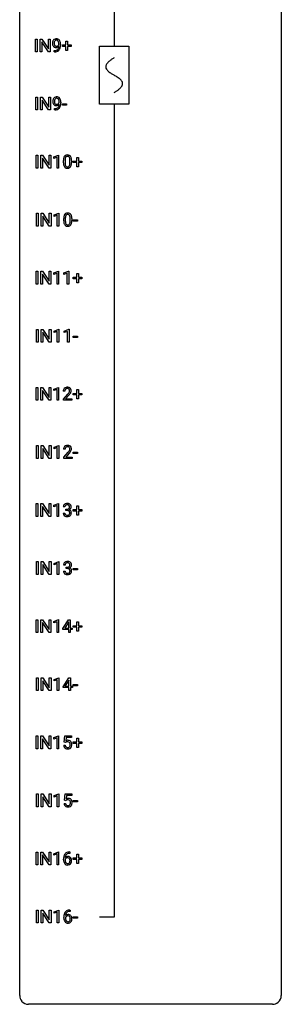
# Model space of a CAD drawing. Extents: x 3 to 27, y -3 to 172.
# Drawn here: x 3 to 27, y -3 to 87 of the extents above; entities that cross this region are included whole.
import ezdxf

# ---------------------------------------------------------------- set-up
doc = ezdxf.new("R2010")
doc.units = 0
for name, color, linetype in [('DEFAULT_255_1_234', 255, 'CONTINUOUS'), ('DEFAULT_255_2_778', 255, 'CONTINUOUS'), ('DEFAULT_255_2_778_1', 255, 'CONTINUOUS')]:
    doc.layers.add(name, color=color, linetype=linetype)

msp = doc.modelspace()

# ---------------------------------------------------------------- linework, layer by layer
at = {"layer": 'DEFAULT_255_1_234'}
for p, q in [((4.205, 84.015), (4.205, 85.185)), ((4.205, 85.185), (4.359, 85.185)), ((4.359, 85.185), (4.359, 84.015)), ((4.641, 84.015), (4.641, 85.185)), ((4.641, 85.185), (4.796, 85.185)), ((4.796, 85.185), (5.386, 84.28)), ((5.385, 84.015), (4.796, 84.917)), ((4.796, 84.917), (4.796, 84.015)), ((5.386, 84.28), (5.386, 85.185)), ((5.386, 85.185), (5.54, 85.185)), ((5.54, 85.185), (5.54, 84.015)), ((6.345, 84.688), (6.345, 84.748)), ((6.494, 84.717), (6.494, 84.674)), ((6.664, 84.502), (6.664, 84.643)), ((6.664, 84.643), (6.99, 84.643)), ((6.99, 84.502), (6.664, 84.502)), ((6.99, 84.643), (6.99, 84.984)), ((6.99, 84.984), (7.14, 84.984)), ((6.99, 84.133), (6.99, 84.502)), ((7.14, 84.984), (7.14, 84.643)), ((7.14, 84.643), (7.466, 84.643)), ((7.466, 84.502), (7.14, 84.502)), ((7.14, 84.502), (7.14, 84.133)), ((7.466, 84.643), (7.466, 84.502)), ((4.359, 84.015), (4.205, 84.015)), ((4.796, 84.015), (4.641, 84.015)), ((5.54, 84.015), (5.385, 84.015)), ((5.923, 84.015), (5.923, 84.14)), ((5.923, 84.14), (5.954, 84.14)), ((5.952, 84.015), (5.923, 84.015)), ((7.14, 84.133), (6.99, 84.133)), ((4.233, 78.724), (4.233, 79.893)), ((4.233, 79.893), (4.387, 79.893)), ((4.387, 79.893), (4.387, 78.724)), ((4.669, 78.724), (4.669, 79.893)), ((4.669, 79.893), (4.824, 79.893)), ((4.824, 79.893), (5.415, 78.988)), ((5.415, 78.988), (5.415, 79.893)), ((5.415, 79.893), (5.568, 79.893)), ((5.568, 79.893), (5.568, 78.724)), ((5.413, 78.724), (4.824, 79.625)), ((4.824, 79.625), (4.824, 78.724)), ((6.374, 79.397), (6.374, 79.456)), ((6.522, 79.426), (6.522, 79.382)), ((6.66, 79.16), (6.66, 79.281)), ((6.66, 79.281), (7.052, 79.281)), ((7.052, 79.16), (6.66, 79.16)), ((7.052, 79.281), (7.052, 79.16)), ((4.387, 78.724), (4.233, 78.724)), ((4.824, 78.724), (4.669, 78.724)), ((5.568, 78.724), (5.413, 78.724)), ((5.951, 78.723), (5.951, 78.848)), ((5.951, 78.848), (5.982, 78.848)), ((5.98, 78.723), (5.951, 78.723)), ((4.265, 73.432), (4.265, 74.601)), ((4.265, 74.601), (4.419, 74.601)), ((4.419, 74.601), (4.419, 73.432)), ((4.701, 73.432), (4.701, 74.601)), ((4.701, 74.601), (4.856, 74.601)), ((4.856, 74.601), (5.446, 73.696)), ((5.446, 73.696), (5.446, 74.601)), ((5.446, 74.601), (5.6, 74.601)), ((5.6, 74.601), (5.6, 73.432)), ((5.874, 74.447), (6.3, 74.607)), ((6.3, 74.607), (6.323, 74.607)), ((6.323, 74.607), (6.323, 73.432)), ((5.445, 73.432), (4.856, 74.333)), ((4.856, 74.333), (4.856, 73.432)), ((5.874, 74.312), (5.874, 74.447)), ((6.174, 74.422), (5.874, 74.312)), ((6.174, 73.432), (6.174, 74.422)), ((6.754, 73.911), (6.754, 74.109)), ((6.902, 74.145), (6.902, 73.907)), ((7.343, 73.891), (7.343, 74.134)), ((7.492, 74.124), (7.492, 73.931)), ((7.648, 73.919), (7.648, 74.059)), ((7.648, 74.059), (7.974, 74.059)), ((7.974, 73.919), (7.648, 73.919)), ((7.974, 74.059), (7.974, 74.401)), ((7.974, 74.401), (8.123, 74.401)), ((7.974, 73.549), (7.974, 73.919)), ((8.123, 74.401), (8.123, 74.059)), ((8.123, 74.059), (8.449, 74.059)), ((8.449, 73.919), (8.123, 73.919)), ((8.123, 73.919), (8.123, 73.549)), ((8.449, 74.059), (8.449, 73.919)), ((4.419, 73.432), (4.265, 73.432)), ((4.856, 73.432), (4.701, 73.432)), ((5.6, 73.432), (5.445, 73.432)), ((6.323, 73.432), (6.174, 73.432)), ((8.123, 73.549), (7.974, 73.549)), ((4.293, 68.14), (4.293, 69.31)), ((4.293, 69.31), (4.447, 69.31)), ((4.447, 69.31), (4.447, 68.14)), ((4.729, 68.14), (4.729, 69.31)), ((4.729, 69.31), (4.884, 69.31)), ((4.884, 69.31), (5.474, 68.405)), ((5.474, 68.405), (5.474, 69.31)), ((5.474, 69.31), (5.628, 69.31)), ((5.628, 69.31), (5.628, 68.14)), ((5.902, 69.156), (6.328, 69.315)), ((5.902, 69.021), (5.902, 69.156)), ((6.202, 69.131), (5.902, 69.021)), ((6.202, 68.14), (6.202, 69.131)), ((6.328, 69.315), (6.351, 69.315)), ((6.351, 69.315), (6.351, 68.14)), ((5.473, 68.14), (4.884, 69.042)), ((4.884, 69.042), (4.884, 68.14)), ((6.782, 68.619), (6.782, 68.817)), ((6.931, 68.854), (6.931, 68.616)), ((7.371, 68.599), (7.371, 68.842)), ((7.52, 68.832), (7.52, 68.639)), ((7.643, 68.577), (7.643, 68.698)), ((7.643, 68.698), (8.035, 68.698)), ((8.035, 68.577), (7.643, 68.577)), ((8.035, 68.698), (8.035, 68.577)), ((4.447, 68.14), (4.293, 68.14)), ((4.884, 68.14), (4.729, 68.14)), ((5.628, 68.14), (5.473, 68.14)), ((6.351, 68.14), (6.202, 68.14)), ((4.265, 62.849), (4.265, 64.018)), ((4.265, 64.018), (4.419, 64.018)), ((4.419, 64.018), (4.419, 62.849)), ((4.701, 62.849), (4.701, 64.018)), ((4.701, 64.018), (4.856, 64.018)), ((4.856, 64.018), (5.446, 63.113)), ((5.445, 62.849), (4.856, 63.75)), ((4.856, 63.75), (4.856, 62.849)), ((5.446, 63.113), (5.446, 64.018)), ((5.446, 64.018), (5.6, 64.018)), ((5.6, 64.018), (5.6, 62.849)), ((5.874, 63.864), (6.3, 64.024)), ((5.874, 63.729), (5.874, 63.864)), ((6.174, 63.839), (5.874, 63.729)), ((6.174, 62.849), (6.174, 63.839)), ((6.3, 64.024), (6.323, 64.024)), ((6.323, 64.024), (6.323, 62.849)), ((6.798, 63.864), (7.224, 64.024)), ((6.798, 63.729), (6.798, 63.864)), ((7.098, 63.839), (6.798, 63.729)), ((7.098, 62.849), (7.098, 63.839)), ((7.224, 64.024), (7.247, 64.024)), ((7.247, 64.024), (7.247, 62.849)), ((7.974, 63.476), (7.974, 63.817)), ((7.974, 63.817), (8.123, 63.817)), ((8.123, 63.817), (8.123, 63.476)), ((4.419, 62.849), (4.265, 62.849)), ((4.856, 62.849), (4.701, 62.849)), ((5.6, 62.849), (5.445, 62.849)), ((6.323, 62.849), (6.174, 62.849)), ((7.247, 62.849), (7.098, 62.849)), ((7.648, 63.335), (7.648, 63.476)), ((7.648, 63.476), (7.974, 63.476)), ((7.974, 63.335), (7.648, 63.335)), ((7.974, 62.966), (7.974, 63.335)), ((8.123, 62.966), (7.974, 62.966)), ((8.123, 63.476), (8.449, 63.476)), ((8.449, 63.335), (8.123, 63.335)), ((8.123, 63.335), (8.123, 62.966)), ((8.449, 63.476), (8.449, 63.335)), ((4.293, 57.557), (4.293, 58.726)), ((4.293, 58.726), (4.447, 58.726)), ((4.447, 58.726), (4.447, 57.557)), ((4.729, 57.557), (4.729, 58.726)), ((4.729, 58.726), (4.884, 58.726)), ((4.884, 58.726), (5.474, 57.821)), ((5.473, 57.557), (4.884, 58.458)), ((4.884, 58.458), (4.884, 57.557)), ((5.474, 57.821), (5.474, 58.726)), ((5.474, 58.726), (5.628, 58.726)), ((5.628, 58.726), (5.628, 57.557)), ((5.902, 58.572), (6.328, 58.732)), ((5.902, 58.437), (5.902, 58.572)), ((6.202, 58.547), (5.902, 58.437)), ((6.202, 57.557), (6.202, 58.547)), ((6.328, 58.732), (6.351, 58.732)), ((6.351, 58.732), (6.351, 57.557)), ((6.826, 58.572), (7.252, 58.732)), ((6.826, 58.437), (6.826, 58.572)), ((7.126, 58.547), (6.826, 58.437)), ((7.126, 57.557), (7.126, 58.547)), ((7.252, 58.732), (7.275, 58.732)), ((7.275, 58.732), (7.275, 57.557)), ((4.447, 57.557), (4.293, 57.557)), ((4.884, 57.557), (4.729, 57.557)), ((5.628, 57.557), (5.473, 57.557)), ((6.351, 57.557), (6.202, 57.557)), ((7.275, 57.557), (7.126, 57.557)), ((7.643, 57.993), (7.643, 58.114)), ((7.643, 58.114), (8.035, 58.114)), ((8.035, 57.993), (7.643, 57.993)), ((8.035, 58.114), (8.035, 57.993)), ((4.265, 52.265), (4.265, 53.435)), ((4.265, 53.435), (4.419, 53.435)), ((4.419, 53.435), (4.419, 52.265)), ((4.701, 52.265), (4.701, 53.435)), ((4.701, 53.435), (4.856, 53.435)), ((4.856, 53.435), (5.446, 52.53)), ((5.445, 52.265), (4.856, 53.167)), ((4.856, 53.167), (4.856, 52.265)), ((5.446, 52.53), (5.446, 53.435)), ((5.446, 53.435), (5.6, 53.435)), ((5.6, 53.435), (5.6, 52.265)), ((5.874, 53.281), (6.3, 53.44)), ((5.874, 53.146), (5.874, 53.281)), ((6.174, 53.256), (5.874, 53.146)), ((6.174, 52.265), (6.174, 53.256)), ((6.3, 53.44), (6.323, 53.44)), ((6.323, 53.44), (6.323, 52.265)), ((6.885, 53.09), (6.736, 53.09)), ((7.974, 52.893), (7.974, 53.234)), ((7.974, 53.234), (8.123, 53.234)), ((8.123, 53.234), (8.123, 52.893)), ((4.419, 52.265), (4.265, 52.265)), ((4.856, 52.265), (4.701, 52.265)), ((5.6, 52.265), (5.445, 52.265)), ((6.323, 52.265), (6.174, 52.265)), ((6.759, 52.372), (7.163, 52.822)), ((6.759, 52.265), (6.759, 52.372)), ((7.525, 52.265), (6.759, 52.265)), ((7.251, 52.726), (6.938, 52.387)), ((6.938, 52.387), (7.525, 52.387)), ((7.525, 52.387), (7.525, 52.265)), ((7.648, 52.752), (7.648, 52.893)), ((7.648, 52.893), (7.974, 52.893)), ((7.974, 52.752), (7.648, 52.752)), ((7.974, 52.383), (7.974, 52.752)), ((8.123, 52.383), (7.974, 52.383)), ((8.123, 52.893), (8.449, 52.893)), ((8.449, 52.752), (8.123, 52.752)), ((8.123, 52.752), (8.123, 52.383)), ((8.449, 52.893), (8.449, 52.752)), ((4.293, 46.974), (4.293, 48.143)), ((4.293, 48.143), (4.447, 48.143)), ((4.447, 48.143), (4.447, 46.974)), ((4.729, 46.974), (4.729, 48.143)), ((4.729, 48.143), (4.884, 48.143)), ((4.884, 48.143), (5.474, 47.238)), ((5.473, 46.974), (4.884, 47.875)), ((4.884, 47.875), (4.884, 46.974)), ((5.474, 47.238), (5.474, 48.143)), ((5.474, 48.143), (5.628, 48.143)), ((5.628, 48.143), (5.628, 46.974)), ((5.902, 47.989), (6.328, 48.149)), ((5.902, 47.854), (5.902, 47.989)), ((6.202, 47.964), (5.902, 47.854)), ((6.202, 46.974), (6.202, 47.964)), ((6.328, 48.149), (6.351, 48.149)), ((6.351, 48.149), (6.351, 46.974)), ((6.913, 47.799), (6.764, 47.799)), ((4.447, 46.974), (4.293, 46.974)), ((4.884, 46.974), (4.729, 46.974)), ((5.628, 46.974), (5.473, 46.974)), ((6.351, 46.974), (6.202, 46.974)), ((6.787, 47.081), (7.192, 47.53)), ((6.787, 46.974), (6.787, 47.081)), ((7.553, 46.974), (6.787, 46.974)), ((7.279, 47.435), (6.966, 47.095)), ((6.966, 47.095), (7.553, 47.095)), ((7.553, 47.095), (7.553, 46.974)), ((7.643, 47.41), (7.643, 47.531)), ((7.643, 47.531), (8.035, 47.531)), ((8.035, 47.41), (7.643, 47.41)), ((8.035, 47.531), (8.035, 47.41)), ((4.265, 41.682), (4.265, 42.851)), ((4.265, 42.851), (4.419, 42.851)), ((4.419, 42.851), (4.419, 41.682)), ((4.701, 41.682), (4.701, 42.851)), ((4.701, 42.851), (4.856, 42.851)), ((4.856, 42.851), (5.446, 41.946)), ((5.445, 41.682), (4.856, 42.583)), ((4.856, 42.583), (4.856, 41.682)), ((5.446, 41.946), (5.446, 42.851)), ((5.446, 42.851), (5.6, 42.851)), ((5.6, 42.851), (5.6, 41.682)), ((5.874, 42.697), (6.3, 42.857)), ((5.874, 42.562), (5.874, 42.697)), ((6.174, 42.672), (5.874, 42.562)), ((6.174, 41.682), (6.174, 42.672)), ((6.3, 42.857), (6.323, 42.857)), ((6.323, 42.857), (6.323, 41.682)), ((6.896, 42.545), (6.747, 42.545)), ((6.975, 42.218), (6.975, 42.339)), ((6.975, 42.339), (7.086, 42.339)), ((7.086, 42.218), (6.975, 42.218)), ((7.648, 42.169), (7.648, 42.309)), ((7.648, 42.309), (7.974, 42.309)), ((7.974, 42.309), (7.974, 42.651)), ((7.974, 42.651), (8.123, 42.651)), ((8.123, 42.651), (8.123, 42.309)), ((8.123, 42.309), (8.449, 42.309)), ((8.449, 42.309), (8.449, 42.169)), ((4.419, 41.682), (4.265, 41.682)), ((4.856, 41.682), (4.701, 41.682)), ((5.6, 41.682), (5.445, 41.682)), ((6.323, 41.682), (6.174, 41.682)), ((6.737, 41.99), (6.886, 41.99)), ((7.974, 42.169), (7.648, 42.169)), ((7.974, 41.799), (7.974, 42.169)), ((8.123, 41.799), (7.974, 41.799)), ((8.449, 42.169), (8.123, 42.169)), ((8.123, 42.169), (8.123, 41.799)), ((4.293, 36.39), (4.293, 37.56)), ((4.293, 37.56), (4.447, 37.56)), ((4.447, 37.56), (4.447, 36.39)), ((4.729, 36.39), (4.729, 37.56)), ((4.729, 37.56), (4.884, 37.56)), ((4.884, 37.56), (5.474, 36.655)), ((5.473, 36.39), (4.884, 37.292)), ((4.884, 37.292), (4.884, 36.39)), ((5.474, 36.655), (5.474, 37.56)), ((5.474, 37.56), (5.628, 37.56)), ((5.628, 37.56), (5.628, 36.39)), ((5.902, 37.406), (6.328, 37.565)), ((5.902, 37.271), (5.902, 37.406)), ((6.202, 37.381), (5.902, 37.271)), ((6.202, 36.39), (6.202, 37.381)), ((6.328, 37.565), (6.351, 37.565)), ((6.351, 37.565), (6.351, 36.39)), ((6.924, 37.253), (6.775, 37.253)), ((7.003, 36.926), (7.003, 37.047)), ((7.003, 37.047), (7.114, 37.047)), ((7.114, 36.926), (7.003, 36.926)), ((7.643, 36.827), (7.643, 36.948)), ((7.643, 36.948), (8.035, 36.948)), ((8.035, 36.827), (7.643, 36.827)), ((8.035, 36.948), (8.035, 36.827)), ((4.447, 36.39), (4.293, 36.39)), ((4.884, 36.39), (4.729, 36.39)), ((5.628, 36.39), (5.473, 36.39)), ((6.351, 36.39), (6.202, 36.39)), ((6.765, 36.699), (6.914, 36.699)), ((4.265, 31.099), (4.265, 32.268)), ((4.265, 32.268), (4.419, 32.268)), ((4.419, 32.268), (4.419, 31.099)), ((4.701, 31.099), (4.701, 32.268)), ((4.701, 32.268), (4.856, 32.268)), ((4.856, 32.268), (5.446, 31.363)), ((5.445, 31.099), (4.856, 32)), ((4.856, 32), (4.856, 31.099)), ((5.446, 31.363), (5.446, 32.268)), ((5.446, 32.268), (5.6, 32.268)), ((5.6, 32.268), (5.6, 31.099)), ((5.874, 32.114), (6.3, 32.274)), ((5.874, 31.979), (5.874, 32.114)), ((6.174, 32.089), (5.874, 31.979)), ((6.174, 31.099), (6.174, 32.089)), ((6.3, 32.274), (6.323, 32.274)), ((6.323, 32.274), (6.323, 31.099)), ((6.704, 31.458), (7.228, 32.268)), ((6.704, 31.37), (6.704, 31.458)), ((7.219, 32.033), (6.873, 31.491)), ((6.873, 31.491), (7.237, 31.491)), ((7.237, 32.065), (7.219, 32.033)), ((7.228, 32.268), (7.386, 32.268)), ((7.237, 31.491), (7.237, 32.065)), ((7.386, 32.268), (7.386, 31.491)), ((7.386, 31.491), (7.548, 31.491)), ((7.548, 31.491), (7.548, 31.37)), ((7.648, 31.585), (7.648, 31.726)), ((7.648, 31.726), (7.974, 31.726)), ((7.974, 31.585), (7.648, 31.585)), ((7.974, 31.726), (7.974, 32.067)), ((7.974, 32.067), (8.123, 32.067)), ((7.974, 31.216), (7.974, 31.585)), ((8.123, 32.067), (8.123, 31.726)), ((8.123, 31.726), (8.449, 31.726)), ((8.449, 31.585), (8.123, 31.585)), ((8.123, 31.585), (8.123, 31.216)), ((8.449, 31.726), (8.449, 31.585)), ((4.419, 31.099), (4.265, 31.099)), ((4.856, 31.099), (4.701, 31.099)), ((5.6, 31.099), (5.445, 31.099)), ((6.323, 31.099), (6.174, 31.099)), ((7.237, 31.37), (6.704, 31.37)), ((7.237, 31.099), (7.237, 31.37)), ((7.386, 31.099), (7.237, 31.099)), ((7.548, 31.37), (7.386, 31.37)), ((7.386, 31.37), (7.386, 31.099)), ((8.123, 31.216), (7.974, 31.216)), ((4.293, 25.807), (4.293, 26.976)), ((4.293, 26.976), (4.447, 26.976)), ((4.447, 26.976), (4.447, 25.807)), ((4.729, 25.807), (4.729, 26.976)), ((4.729, 26.976), (4.884, 26.976)), ((4.884, 26.976), (5.474, 26.071)), ((5.474, 26.071), (5.474, 26.976)), ((5.474, 26.976), (5.628, 26.976)), ((5.628, 26.976), (5.628, 25.807)), ((5.902, 26.822), (6.328, 26.982)), ((6.328, 26.982), (6.351, 26.982)), ((6.351, 26.982), (6.351, 25.807)), ((6.732, 26.166), (7.256, 26.976)), ((7.256, 26.976), (7.414, 26.976)), ((7.414, 26.976), (7.414, 26.2)), ((5.473, 25.807), (4.884, 26.708)), ((4.884, 26.708), (4.884, 25.807)), ((5.902, 26.687), (5.902, 26.822)), ((6.202, 26.797), (5.902, 26.687)), ((6.202, 25.807), (6.202, 26.797)), ((6.732, 26.078), (6.732, 26.166)), ((7.265, 26.078), (6.732, 26.078)), ((7.247, 26.741), (6.901, 26.2)), ((6.901, 26.2), (7.265, 26.2)), ((7.265, 26.773), (7.247, 26.741)), ((7.265, 26.2), (7.265, 26.773)), ((7.265, 25.807), (7.265, 26.078)), ((7.414, 26.2), (7.576, 26.2)), ((7.576, 26.078), (7.414, 26.078)), ((7.414, 26.078), (7.414, 25.807)), ((7.576, 26.2), (7.576, 26.078)), ((7.643, 26.243), (7.643, 26.364)), ((7.643, 26.364), (8.035, 26.364)), ((8.035, 26.243), (7.643, 26.243)), ((8.035, 26.364), (8.035, 26.243)), ((4.447, 25.807), (4.293, 25.807)), ((4.884, 25.807), (4.729, 25.807)), ((5.628, 25.807), (5.473, 25.807)), ((6.351, 25.807), (6.202, 25.807)), ((7.414, 25.807), (7.265, 25.807)), ((4.265, 20.515), (4.265, 21.685)), ((4.265, 21.685), (4.419, 21.685)), ((4.419, 21.685), (4.419, 20.515)), ((4.701, 20.515), (4.701, 21.685)), ((4.701, 21.685), (4.856, 21.685)), ((4.856, 21.685), (5.446, 20.78)), ((5.446, 20.78), (5.446, 21.685)), ((5.446, 21.685), (5.6, 21.685)), ((5.6, 21.685), (5.6, 20.515)), ((5.874, 21.531), (6.3, 21.69)), ((6.3, 21.69), (6.323, 21.69)), ((6.323, 21.69), (6.323, 20.515)), ((6.827, 21.102), (6.886, 21.685)), ((6.886, 21.685), (7.486, 21.685)), ((7.012, 21.547), (6.977, 21.229)), ((7.486, 21.547), (7.012, 21.547)), ((7.486, 21.685), (7.486, 21.547)), ((5.445, 20.515), (4.856, 21.417)), ((4.856, 21.417), (4.856, 20.515)), ((5.874, 21.396), (5.874, 21.531)), ((6.174, 21.506), (5.874, 21.396)), ((6.174, 20.515), (6.174, 21.506)), ((6.785, 20.823), (6.926, 20.823)), ((6.946, 21.071), (6.827, 21.102)), ((6.985, 21.103), (6.946, 21.071)), ((7.648, 21.002), (7.648, 21.143)), ((7.648, 21.143), (7.974, 21.143)), ((7.974, 21.002), (7.648, 21.002)), ((7.974, 21.143), (7.974, 21.484)), ((7.974, 21.484), (8.123, 21.484)), ((7.974, 20.633), (7.974, 21.002)), ((8.123, 21.484), (8.123, 21.143)), ((8.123, 21.143), (8.449, 21.143)), ((8.449, 21.002), (8.123, 21.002)), ((8.123, 21.002), (8.123, 20.633)), ((8.449, 21.143), (8.449, 21.002)), ((4.419, 20.515), (4.265, 20.515)), ((4.856, 20.515), (4.701, 20.515)), ((5.6, 20.515), (5.445, 20.515)), ((6.323, 20.515), (6.174, 20.515)), ((8.123, 20.633), (7.974, 20.633)), ((4.293, 15.224), (4.293, 16.393)), ((4.293, 16.393), (4.447, 16.393)), ((4.447, 16.393), (4.447, 15.224)), ((4.729, 15.224), (4.729, 16.393)), ((4.729, 16.393), (4.884, 16.393)), ((4.884, 16.393), (5.474, 15.488)), ((5.474, 15.488), (5.474, 16.393)), ((5.474, 16.393), (5.628, 16.393)), ((5.628, 16.393), (5.628, 15.224)), ((5.902, 16.239), (6.328, 16.399)), ((5.902, 16.104), (5.902, 16.239)), ((6.202, 16.214), (5.902, 16.104)), ((6.202, 15.224), (6.202, 16.214)), ((6.328, 16.399), (6.351, 16.399)), ((6.351, 16.399), (6.351, 15.224)), ((6.855, 15.81), (6.914, 16.393)), ((6.914, 16.393), (7.514, 16.393)), ((7.041, 16.256), (7.005, 15.937)), ((7.514, 16.256), (7.041, 16.256)), ((7.514, 16.393), (7.514, 16.256)), ((5.473, 15.224), (4.884, 16.125)), ((4.884, 16.125), (4.884, 15.224)), ((6.813, 15.531), (6.954, 15.531)), ((6.974, 15.779), (6.855, 15.81)), ((7.013, 15.812), (6.974, 15.779)), ((7.643, 15.66), (7.643, 15.781)), ((7.643, 15.781), (8.035, 15.781)), ((8.035, 15.66), (7.643, 15.66)), ((8.035, 15.781), (8.035, 15.66)), ((4.447, 15.224), (4.293, 15.224)), ((4.884, 15.224), (4.729, 15.224)), ((5.628, 15.224), (5.473, 15.224)), ((6.351, 15.224), (6.202, 15.224)), ((4.265, 9.932), (4.265, 11.101)), ((4.265, 11.101), (4.419, 11.101)), ((4.419, 11.101), (4.419, 9.932)), ((4.701, 9.932), (4.701, 11.101)), ((4.701, 11.101), (4.856, 11.101)), ((4.856, 11.101), (5.446, 10.196)), ((5.445, 9.932), (4.856, 10.833)), ((4.856, 10.833), (4.856, 9.932)), ((5.446, 10.196), (5.446, 11.101)), ((5.446, 11.101), (5.6, 11.101)), ((5.6, 11.101), (5.6, 9.932)), ((5.874, 10.947), (6.3, 11.107)), ((5.874, 10.812), (5.874, 10.947)), ((6.174, 10.922), (5.874, 10.812)), ((6.174, 9.932), (6.174, 10.922)), ((6.3, 11.107), (6.323, 11.107)), ((6.323, 11.107), (6.323, 9.932)), ((7.342, 10.976), (7.314, 10.976)), ((7.315, 11.102), (7.342, 11.102)), ((7.342, 11.102), (7.342, 10.976)), ((7.974, 10.559), (7.974, 10.901)), ((7.974, 10.901), (8.123, 10.901)), ((8.123, 10.901), (8.123, 10.559)), ((4.419, 9.932), (4.265, 9.932)), ((4.856, 9.932), (4.701, 9.932)), ((5.6, 9.932), (5.445, 9.932)), ((6.323, 9.932), (6.174, 9.932)), ((6.767, 10.377), (6.767, 10.434)), ((6.917, 10.415), (6.917, 10.36)), ((7.648, 10.419), (7.648, 10.559)), ((7.648, 10.559), (7.974, 10.559)), ((7.974, 10.419), (7.648, 10.419)), ((7.974, 10.049), (7.974, 10.419)), ((8.123, 10.049), (7.974, 10.049)), ((8.123, 10.559), (8.449, 10.559)), ((8.449, 10.419), (8.123, 10.419)), ((8.123, 10.419), (8.123, 10.049)), ((8.449, 10.559), (8.449, 10.419)), ((4.293, 4.64), (4.293, 5.81)), ((4.293, 5.81), (4.447, 5.81)), ((4.447, 5.81), (4.447, 4.64)), ((4.729, 4.64), (4.729, 5.81)), ((4.729, 5.81), (4.884, 5.81)), ((4.884, 5.81), (5.474, 4.905)), ((5.473, 4.64), (4.884, 5.542)), ((4.884, 5.542), (4.884, 4.64)), ((5.474, 4.905), (5.474, 5.81)), ((5.474, 5.81), (5.628, 5.81)), ((5.628, 5.81), (5.628, 4.64)), ((5.902, 5.656), (6.328, 5.815)), ((5.902, 5.521), (5.902, 5.656)), ((6.202, 5.631), (5.902, 5.521)), ((6.202, 4.64), (6.202, 5.631)), ((6.328, 5.815), (6.351, 5.815)), ((6.351, 5.815), (6.351, 4.64)), ((7.343, 5.811), (7.37, 5.811)), ((7.37, 5.685), (7.343, 5.685)), ((7.37, 5.811), (7.37, 5.685)), ((4.447, 4.64), (4.293, 4.64)), ((4.884, 4.64), (4.729, 4.64)), ((5.628, 4.64), (5.473, 4.64)), ((6.351, 4.64), (6.202, 4.64)), ((6.796, 5.085), (6.796, 5.142)), ((6.945, 5.123), (6.945, 5.068)), ((7.643, 5.077), (7.643, 5.198)), ((7.643, 5.198), (8.035, 5.198)), ((8.035, 5.077), (7.643, 5.077)), ((8.035, 5.198), (8.035, 5.077))]:
    msp.add_line(p, q, dxfattribs=at)
for centre, radius, start, end in [((6.289, 84.799), 0.531, 166.7586, 180.32012), ((6.313, 84.796), 0.555, 179.96523, 184.30139), ((6.222, 84.786), 0.464, 183.9376, 204.12763), ((6.204, 84.817), 0.444, 154.69551, 166.56798), ((6.154, 84.757), 0.39, 204.34475, 209.0454), ((6.119, 84.86), 0.349, 136.33242, 155.08714), ((6.09, 84.718), 0.315, 208.47272, 236.21349), ((6.091, 84.884), 0.312, 121.23673, 135.96805), ((6.394, 84.804), 0.49, 178.26321, 180.01111), ((6.314, 84.801), 0.41, 179.6162, 191.87872), ((6.29, 84.81), 0.385, 166.11003, 178.66543), ((6.192, 84.774), 0.285, 191.61917, 215.29723), ((6.075, 84.697), 0.289, 236.47179, 254.35413), ((6.171, 84.841), 0.263, 142.10213, 166.38356), ((6.105, 84.858), 0.341, 96.84563, 120.98815), ((6.172, 84.763), 0.262, 215.73201, 216.53554), ((6.119, 84.72), 0.193, 215.74867, 239.97275), ((6.117, 84.885), 0.193, 112.93823, 142.53208), ((6.089, 84.754), 0.347, 254.59991, 270.41803), ((6.112, 84.715), 0.185, 241.06502, 269.28105), ((6.119, 84.871), 0.206, 89.2729, 111.91404), ((6.12, 84.765), 0.436, 89.88702, 97.28028), ((6.092, 84.754), 0.347, 269.99664, 270.79004), ((6.095, 84.707), 0.301, 270.26331, 297.38519), ((6.116, 84.764), 0.234, 268.40625, 270.00713), ((6.116, 84.759), 0.229, 269.9447, 306.82489), ((6.125, 84.829), 0.372, 70.65056, 90.67491), ((6.123, 84.901), 0.176, 50.38512, 90.6706), ((6.066, 84.763), 0.364, 297.40373, 320.01676), ((6.079, 84.848), 0.246, 34.12503, 50.30701), ((6.03, 84.451), 0.298, 313.85262, 338.59893), ((6.138, 84.88), 0.319, 36.7493, 69.82199), ((6.092, 84.801), 0.278, 305.50724, 327.07734), ((6.03, 84.811), 0.307, 27.20155, 34.68294), ((5.97, 84.784), 0.372, 9.94301, 26.77001), ((5.868, 84.518), 0.474, 338.25236, 351.24309), ((6.104, 84.792), 0.263, 327.41049, 336.84017), ((5.627, 84.559), 0.718, 350.94095, 357.66919), ((5.795, 84.751), 0.551, 359.66338, 10.11753), ((6.038, 84.802), 0.446, 15.39587, 37.08401), ((5.653, 84.599), 0.836, 341.83595, 352.98842), ((5.825, 84.74), 0.668, 3.94889, 15.67986), ((5.125, 84.667), 1.37, 352.83663, 0.27827), ((5.585, 84.718), 0.909, 359.92924, 4.26653), ((5.939, 84.918), 0.904, 270.82072, 273.4013), ((5.948, 84.737), 0.597, 270.6215, 281.40628), ((5.958, 84.693), 0.678, 272.92817, 286.49228), ((5.991, 84.531), 0.387, 281.18526, 299.06211), ((6.031, 84.462), 0.436, 285.95414, 318.88781), ((6.028, 84.459), 0.306, 299.50678, 313.12009), ((6.062, 84.431), 0.392, 319.33432, 322.09989), ((5.975, 84.49), 0.497, 322.85781, 342.15279), ((6.119, 79.593), 0.312, 121.23673, 135.96805), ((6.133, 79.567), 0.341, 96.84563, 120.98815), ((6.148, 79.473), 0.436, 89.88702, 97.28028), ((6.153, 79.537), 0.372, 70.65056, 90.67491), ((6.166, 79.588), 0.319, 36.7493, 69.82199), ((6.317, 79.507), 0.531, 166.7586, 180.32012), ((6.341, 79.504), 0.555, 179.96523, 184.30139), ((6.25, 79.494), 0.464, 183.9376, 204.12763), ((6.233, 79.526), 0.444, 154.69551, 166.56798), ((6.183, 79.465), 0.39, 204.34475, 209.0454), ((6.147, 79.569), 0.349, 136.33242, 155.08714), ((6.119, 79.426), 0.315, 208.47272, 236.21349), ((6.318, 79.518), 0.385, 166.11003, 178.66543), ((6.422, 79.513), 0.49, 178.26321, 180.01111), ((6.342, 79.51), 0.41, 179.6162, 191.87872), ((6.22, 79.483), 0.285, 191.61917, 215.29723), ((6.2, 79.549), 0.263, 142.10213, 166.38356), ((6.103, 79.405), 0.289, 236.47179, 254.35413), ((6.201, 79.471), 0.262, 215.73201, 216.53554), ((6.147, 79.428), 0.193, 215.74867, 239.97275), ((6.145, 79.593), 0.193, 112.93823, 142.53208), ((6.117, 79.462), 0.347, 254.59991, 270.41803), ((6.14, 79.423), 0.185, 241.06502, 269.28105), ((6.147, 79.579), 0.206, 89.2729, 111.91404), ((6.12, 79.462), 0.347, 269.99664, 270.79004), ((6.123, 79.416), 0.301, 270.26331, 297.38519), ((6.144, 79.472), 0.234, 268.40625, 270.00713), ((6.144, 79.467), 0.229, 269.9447, 306.82489), ((6.152, 79.61), 0.176, 50.38512, 90.6706), ((6.094, 79.471), 0.364, 297.40373, 320.01676), ((6.107, 79.556), 0.246, 34.12503, 50.30701), ((6.059, 79.159), 0.298, 313.85262, 338.59893), ((6.12, 79.509), 0.278, 305.50724, 327.07734), ((6.058, 79.519), 0.307, 27.20155, 34.68294), ((5.998, 79.492), 0.372, 9.94301, 26.77001), ((5.896, 79.226), 0.474, 338.25236, 351.24309), ((6.132, 79.5), 0.263, 327.41049, 336.84017), ((5.655, 79.267), 0.718, 350.94095, 357.66919), ((5.823, 79.459), 0.551, 359.66338, 10.11753), ((6.003, 79.198), 0.497, 322.85781, 342.15279), ((6.066, 79.51), 0.446, 15.39587, 37.08401), ((5.681, 79.307), 0.836, 341.83595, 352.98842), ((5.853, 79.448), 0.668, 3.94889, 15.67986), ((5.153, 79.376), 1.37, 352.83663, 0.27827), ((5.613, 79.427), 0.909, 359.92924, 4.26653), ((5.967, 79.627), 0.904, 270.82072, 273.4013), ((5.976, 79.445), 0.597, 270.6215, 281.40628), ((5.986, 79.402), 0.678, 272.92817, 286.49228), ((6.019, 79.239), 0.387, 281.18526, 299.06211), ((6.059, 79.171), 0.436, 285.95414, 318.88781), ((6.056, 79.167), 0.306, 299.50678, 313.12009), ((6.09, 79.14), 0.392, 319.33432, 322.09989), ((7.206, 74.249), 0.437, 148.7922, 164.56838), ((7.11, 74.302), 0.328, 144.58839, 148.11763), ((7.076, 74.326), 0.286, 101.64409, 144.51424), ((7.102, 74.325), 0.168, 105.79811, 149.73881), ((7.119, 74.157), 0.46, 89.5284, 102.58198), ((7.12, 74.258), 0.237, 89.38069, 105.67626), ((7.127, 74.153), 0.464, 77.04379, 90.50813), ((7.123, 74.232), 0.263, 81.10601, 90.2185), ((7.141, 74.321), 0.173, 30.74079, 82.46571), ((7.167, 74.317), 0.295, 48.27786, 77.49947), ((7.174, 74.33), 0.281, 36.31421, 47.63059), ((7.087, 74.272), 0.386, 18.29318, 35.67692), ((7.949, 74.114), 1.195, 173.76756, 180.23155), ((8.106, 73.928), 1.353, 180.74494, 181.151), ((7.826, 73.918), 1.072, 180.89762, 188.00555), ((7.497, 74.165), 0.74, 164.30586, 173.90022), ((7.431, 73.861), 0.673, 187.88164, 198.23465), ((7.182, 73.777), 0.41, 197.96935, 215.26236), ((8.05, 74.135), 1.148, 177.86317, 179.50441), ((7.943, 73.904), 1.04, 179.79956, 185.24604), ((7.747, 74.15), 0.844, 172.02595, 178.07032), ((7.539, 73.866), 0.634, 185.14116, 193.00796), ((7.417, 74.197), 0.511, 163.37633, 172.1411), ((7.274, 73.803), 0.363, 192.78976, 205.25077), ((7.208, 74.261), 0.292, 149.42089, 163.62864), ((7.17, 73.756), 0.248, 205.80054, 211.25375), ((7.117, 73.721), 0.185, 210.37898, 238.40081), ((7.14, 73.71), 0.171, 287.7958, 329.08087), ((7.045, 73.77), 0.284, 328.66347, 343.33251), ((7.089, 74.286), 0.236, 24.28712, 31.39356), ((6.972, 74.236), 0.363, 12.08056, 23.8174), ((6.827, 73.838), 0.512, 343.04995, 351.93934), ((6.696, 74.175), 0.646, 4.83622, 12.29045), ((6.481, 73.889), 0.862, 351.8069, 357.79592), ((6.275, 74.138), 1.068, 359.80904, 4.94079), ((6.157, 73.906), 1.186, 357.58719, 359.26775), ((7.03, 73.789), 0.447, 329.28036, 344.74728), ((6.833, 74.184), 0.654, 8.02467, 18.56052), ((6.731, 73.874), 0.758, 344.49347, 353.97655), ((6.417, 74.123), 1.075, 1.12741, 8.17183), ((6.267, 73.926), 1.225, 353.8442, 0.22879), ((6.093, 74.11), 1.399, 0.54241, 1.3863), ((7.08, 73.708), 0.287, 215.86183, 257.27886), ((7.12, 73.863), 0.447, 256.62289, 270.51044), ((7.115, 73.726), 0.188, 239.65206, 265.97938), ((7.124, 73.793), 0.256, 265.13154, 270.06033), ((7.127, 73.761), 0.224, 269.33147, 287.2178), ((7.127, 73.875), 0.459, 269.59773, 281.67344), ((7.167, 73.708), 0.288, 280.58014, 324.91731), ((7.13, 73.735), 0.334, 324.93524, 328.61605), ((7.234, 68.957), 0.437, 148.7922, 164.56838), ((7.139, 69.01), 0.328, 144.58839, 148.11763), ((7.104, 69.034), 0.286, 101.64409, 144.51424), ((7.236, 68.969), 0.292, 149.42089, 163.62864), ((7.13, 69.033), 0.168, 105.79811, 149.73881), ((7.147, 68.865), 0.46, 89.5284, 102.58198), ((7.148, 68.966), 0.237, 89.38069, 105.67626), ((7.155, 68.862), 0.464, 77.04379, 90.50813), ((7.152, 68.941), 0.263, 81.10601, 90.2185), ((7.17, 69.029), 0.173, 30.74079, 82.46571), ((7.195, 69.026), 0.295, 48.27786, 77.49947), ((7.117, 68.995), 0.236, 24.28712, 31.39356), ((7, 68.945), 0.363, 12.08056, 23.8174), ((7.202, 69.039), 0.281, 36.31421, 47.63059), ((7.115, 68.98), 0.386, 18.29318, 35.67692), ((6.861, 68.893), 0.654, 8.02467, 18.56052), ((7.977, 68.822), 1.195, 173.76756, 180.23155), ((8.134, 68.637), 1.353, 180.74494, 181.151), ((7.854, 68.626), 1.072, 180.89762, 188.00555), ((7.525, 68.873), 0.74, 164.30586, 173.90022), ((7.459, 68.569), 0.673, 187.88164, 198.23465), ((7.21, 68.485), 0.41, 197.96935, 215.26236), ((7.108, 68.417), 0.287, 215.86183, 257.27886), ((7.971, 68.612), 1.04, 179.79956, 185.24604), ((7.775, 68.858), 0.844, 172.02595, 178.07032), ((8.078, 68.844), 1.148, 177.86317, 179.50441), ((7.567, 68.574), 0.634, 185.14116, 193.00796), ((7.445, 68.905), 0.511, 163.37633, 172.1411), ((7.302, 68.511), 0.363, 192.78976, 205.25077), ((7.198, 68.465), 0.248, 205.80054, 211.25375), ((7.145, 68.43), 0.185, 210.37898, 238.40081), ((7.143, 68.434), 0.188, 239.65206, 265.97938), ((7.152, 68.502), 0.256, 265.13154, 270.06033), ((7.155, 68.469), 0.224, 269.33147, 287.2178), ((7.169, 68.419), 0.171, 287.7958, 329.08087), ((7.196, 68.417), 0.288, 280.58014, 324.91731), ((7.073, 68.479), 0.284, 328.66347, 343.33251), ((6.856, 68.546), 0.512, 343.04995, 351.93934), ((6.724, 68.884), 0.646, 4.83622, 12.29045), ((6.509, 68.597), 0.862, 351.8069, 357.79592), ((6.303, 68.846), 1.068, 359.80904, 4.94079), ((6.185, 68.614), 1.186, 357.58719, 359.26775), ((7.158, 68.443), 0.334, 324.93524, 328.61605), ((7.059, 68.497), 0.447, 329.28036, 344.74728), ((6.759, 68.582), 0.758, 344.49347, 353.97655), ((6.445, 68.831), 1.075, 1.12741, 8.17183), ((6.295, 68.634), 1.225, 353.8442, 0.22879), ((6.121, 68.819), 1.399, 0.54241, 1.3863), ((7.148, 68.572), 0.447, 256.62289, 270.51044), ((7.155, 68.584), 0.459, 269.59773, 281.67344), ((7.143, 53.094), 0.407, 163.28787, 180.55818), ((7.063, 53.116), 0.324, 133.45412, 162.947), ((7.081, 53.097), 0.35, 100.78694, 133.4384), ((7.197, 53.095), 0.312, 165.90929, 178.86839), ((7.283, 53.09), 0.398, 178.43817, 180.00839), ((7.096, 53.122), 0.208, 136.17574, 166.36747), ((7.084, 53.132), 0.192, 129.72793, 135.7542), ((7.092, 53.119), 0.207, 102.17394, 129.20619), ((7.115, 52.942), 0.508, 89.66053, 101.37042), ((7.116, 53.016), 0.313, 89.54607, 102.54188), ((7.122, 52.949), 0.502, 78.21712, 90.41304), ((7.119, 53.07), 0.259, 82.16021, 90.15058), ((7.133, 53.144), 0.184, 43.44154, 83.16614), ((7.158, 53.111), 0.336, 55.92682, 78.48886), ((6.735, 53.301), 0.635, 323.89617, 328.64211), ((7.125, 53.136), 0.195, 16.17147, 43.52844), ((6.94, 53.174), 0.395, 328.8299, 331.78995), ((7.039, 53.123), 0.282, 331.42552, 352.93648), ((7.074, 53.122), 0.248, 359.48663, 15.93398), ((7.053, 53.12), 0.269, 353.22487, 0.01693), ((7.177, 53.145), 0.297, 47.92923, 55.4054), ((7.187, 53.155), 0.283, 4.33477, 48.05607), ((6.849, 53.248), 0.641, 326.91354, 338.35052), ((7.121, 53.144), 0.35, 337.89141, 358.99677), ((7.078, 53.138), 0.393, 359.92521, 5.59677), ((5.814, 54.015), 1.801, 318.51325, 320.78284), ((6.343, 53.585), 1.119, 320.73727, 323.97371), ((6.067, 53.82), 1.611, 317.25868, 319.90461), ((6.451, 53.504), 1.115, 319.64729, 327.09582), ((7.171, 47.803), 0.407, 163.28787, 180.55818), ((7.091, 47.825), 0.324, 133.45412, 162.947), ((7.109, 47.806), 0.35, 100.78694, 133.4384), ((7.225, 47.803), 0.312, 165.90929, 178.86839), ((7.311, 47.799), 0.398, 178.43817, 180.00839), ((7.124, 47.83), 0.208, 136.17574, 166.36747), ((7.112, 47.84), 0.192, 129.72793, 135.7542), ((7.12, 47.828), 0.207, 102.17394, 129.20619), ((7.144, 47.651), 0.508, 89.66053, 101.37042), ((7.144, 47.724), 0.313, 89.54607, 102.54188), ((7.15, 47.657), 0.502, 78.21712, 90.41304), ((7.147, 47.778), 0.259, 82.16021, 90.15058), ((7.161, 47.852), 0.184, 43.44154, 83.16614), ((5.843, 48.723), 1.801, 318.51325, 320.78284), ((6.371, 48.293), 1.119, 320.73727, 323.97371), ((7.186, 47.819), 0.336, 55.92682, 78.48886), ((6.763, 48.009), 0.635, 323.89617, 328.64211), ((7.153, 47.844), 0.195, 16.17147, 43.52844), ((6.968, 47.883), 0.395, 328.8299, 331.78995), ((7.068, 47.831), 0.282, 331.42552, 352.93648), ((6.479, 48.212), 1.115, 319.64729, 327.09582), ((7.102, 47.83), 0.248, 359.48663, 15.93398), ((7.081, 47.828), 0.269, 353.22487, 0.01693), ((7.205, 47.853), 0.297, 47.92923, 55.4054), ((7.215, 47.863), 0.283, 4.33477, 48.05607), ((6.877, 47.957), 0.641, 326.91354, 338.35052), ((7.149, 47.852), 0.35, 337.89141, 358.99677), ((7.106, 47.846), 0.393, 359.92521, 5.59677), ((6.096, 48.528), 1.611, 317.25868, 319.90461), ((7.058, 42.549), 0.31, 155.34845, 180.74847), ((7.053, 42.546), 0.307, 131.57446, 154.47985), ((7.084, 42.514), 0.352, 96.98755, 131.96907), ((7.153, 42.545), 0.257, 172.50968, 180.13669), ((7.08, 42.558), 0.183, 133.83493, 173.53444), ((7.085, 42.552), 0.191, 103.29318, 133.5619), ((7.106, 42.39), 0.478, 89.85961, 97.78252), ((7.105, 42.472), 0.273, 89.53249, 103.53194), ((7.083, 42.678), 0.339, 270.49199, 281.89516), ((7.081, 41.762), 0.456, 84.01934, 89.33312), ((7.111, 42.363), 0.504, 78.36554, 90.41315), ((7.111, 42.445), 0.301, 76.11166, 90.70262), ((7.097, 41.898), 0.319, 71.90101, 84.35543), ((7.108, 42.568), 0.226, 281.66917, 301.29431), ((7.15, 42.583), 0.157, 13.95772, 77.67131), ((7.133, 42.004), 0.207, 49.50886, 72.18365), ((7.147, 42.529), 0.334, 56.62291, 78.63873), ((7.125, 42.537), 0.191, 301.78331, 311.75453), ((7.134, 42.527), 0.177, 311.73239, 354.28024), ((7.14, 42.611), 0.357, 292.54022, 293.69249), ((7.179, 41.966), 0.331, 57.64355, 72.86251), ((7.167, 42.558), 0.297, 292.98021, 325.23923), ((7.015, 42.544), 0.297, 359.18053, 15.04531), ((7.061, 42.539), 0.251, 353.09379, 0.11815), ((7.168, 42.567), 0.291, 47.02535, 56.08541), ((7.215, 42.023), 0.263, 36.72489, 57.4698), ((7.17, 42.571), 0.287, 10.9208, 46.77781), ((7.152, 42.569), 0.315, 325.23337, 332.87456), ((7.214, 42.025), 0.263, 8.05451, 36.35611), ((7.217, 42.538), 0.243, 332.35499, 359.71794), ((7.034, 42.539), 0.427, 359.63645, 11.60873), ((7.133, 41.99), 0.396, 179.97553, 183.23231), ((7.029, 41.977), 0.291, 181.81829, 229.64551), ((7.07, 42.024), 0.354, 229.4223, 256.85562), ((7.116, 41.988), 0.229, 179.44651, 196.28693), ((7.067, 41.975), 0.179, 196.56615, 227.7059), ((7.083, 41.993), 0.203, 227.76521, 257.87628), ((7.104, 42.162), 0.496, 256.68289, 270.44121), ((7.106, 42.088), 0.3, 257.45844, 270.4266), ((7.11, 42.116), 0.329, 269.59621, 280.87892), ((7.11, 42.166), 0.5, 269.72864, 280.38564), ((7.133, 42.002), 0.212, 280.63464, 299.85959), ((7.141, 42.023), 0.354, 279.78299, 311.62557), ((7.152, 41.966), 0.171, 300.35763, 314.5518), ((7.151, 42.029), 0.176, 12.94982, 48.75514), ((7.144, 41.972), 0.182, 315.07284, 345.0431), ((7.052, 41.999), 0.278, 344.59866, 357.92696), ((7.065, 42.007), 0.265, 359.50479, 13.42396), ((6.962, 42.005), 0.367, 357.47489, 0.02311), ((7.178, 41.98), 0.297, 311.63595, 343.76518), ((7.09, 42.004), 0.389, 343.98299, 0.55716), ((7.127, 42.009), 0.351, 359.83206, 8.587), ((7.086, 37.257), 0.31, 155.34845, 180.74847), ((7.081, 37.254), 0.307, 131.57446, 154.47985), ((7.112, 37.223), 0.352, 96.98755, 131.96907), ((7.181, 37.254), 0.257, 172.50968, 180.13669), ((7.109, 37.266), 0.183, 133.83493, 173.53444), ((7.113, 37.26), 0.191, 103.29318, 133.5619), ((7.134, 37.098), 0.478, 89.85961, 97.78252), ((7.133, 37.181), 0.273, 89.53249, 103.53194), ((7.112, 37.387), 0.339, 270.49199, 281.89516), ((7.109, 36.471), 0.456, 84.01934, 89.33312), ((7.139, 37.072), 0.504, 78.36554, 90.41315), ((7.139, 37.153), 0.301, 76.11166, 90.70262), ((7.125, 36.607), 0.319, 71.90101, 84.35543), ((7.136, 37.276), 0.226, 281.66917, 301.29431), ((7.178, 37.292), 0.157, 13.95772, 77.67131), ((7.161, 36.713), 0.207, 49.50886, 72.18365), ((7.175, 37.238), 0.334, 56.62291, 78.63873), ((7.153, 37.245), 0.191, 301.78331, 311.75453), ((7.162, 37.235), 0.177, 311.73239, 354.28024), ((7.179, 36.738), 0.176, 12.94982, 48.75514), ((7.168, 37.32), 0.357, 292.54022, 293.69249), ((7.207, 36.674), 0.331, 57.64355, 72.86251), ((7.196, 37.266), 0.297, 292.98021, 325.23923), ((7.043, 37.252), 0.297, 359.18053, 15.04531), ((7.089, 37.248), 0.251, 353.09379, 0.11815), ((7.196, 37.275), 0.291, 47.02535, 56.08541), ((7.243, 36.732), 0.263, 36.72489, 57.4698), ((7.198, 37.279), 0.287, 10.9208, 46.77781), ((7.18, 37.277), 0.315, 325.23337, 332.87456), ((7.242, 36.733), 0.263, 8.05451, 36.35611), ((7.245, 37.246), 0.243, 332.35499, 359.71794), ((7.062, 37.248), 0.427, 359.63645, 11.60873), ((7.161, 36.699), 0.396, 179.97553, 183.23231), ((7.057, 36.686), 0.291, 181.81829, 229.64551), ((7.098, 36.732), 0.354, 229.4223, 256.85562), ((7.144, 36.697), 0.229, 179.44651, 196.28693), ((7.095, 36.683), 0.179, 196.56615, 227.7059), ((7.111, 36.702), 0.203, 227.76521, 257.87628), ((7.132, 36.871), 0.496, 256.68289, 270.44121), ((7.134, 36.796), 0.3, 257.45844, 270.4266), ((7.138, 36.825), 0.329, 269.59621, 280.87892), ((7.138, 36.875), 0.5, 269.72864, 280.38564), ((7.161, 36.71), 0.212, 280.63464, 299.85959), ((7.169, 36.731), 0.354, 279.78299, 311.62557), ((7.18, 36.674), 0.171, 300.35763, 314.5518), ((7.172, 36.68), 0.182, 315.07284, 345.0431), ((7.08, 36.707), 0.278, 344.59866, 357.92696), ((7.093, 36.716), 0.265, 359.50479, 13.42396), ((6.99, 36.713), 0.367, 357.47489, 0.02311), ((7.206, 36.688), 0.297, 311.63595, 343.76518), ((7.118, 36.713), 0.389, 343.98299, 0.55716), ((7.155, 36.718), 0.351, 359.83206, 8.587), ((7.233, 20.862), 0.449, 184.92471, 194.49759), ((7.109, 20.825), 0.32, 193.75369, 228.52712), ((7.252, 20.865), 0.329, 187.36005, 198.67329), ((7.147, 20.829), 0.218, 198.44517, 217.79448), ((7.117, 20.808), 0.182, 218.28872, 228.56124), ((7.163, 20.911), 0.368, 93.71822, 120.2539), ((7.092, 20.963), 0.176, 114.19507, 127.3641), ((7.127, 20.821), 0.198, 228.96549, 258.12347), ((7.115, 20.909), 0.235, 98.98309, 113.89089), ((7.136, 20.786), 0.36, 89.68049, 99.16144), ((7.138, 20.853), 0.293, 84.69576, 90.06762), ((7.172, 20.83), 0.449, 89.96602, 94.2496), ((7.15, 20.934), 0.211, 41.78503, 85.98928), ((7.176, 20.889), 0.39, 73.80433, 90.55859), ((7.167, 20.811), 0.188, 286.72514, 320.60036), ((7.2, 20.975), 0.302, 41.30715, 73.54302), ((7.127, 20.915), 0.241, 12.64903, 41.60813), ((7.129, 20.842), 0.237, 320.67126, 344.54417), ((7.013, 20.876), 0.358, 344.24122, 356.73571), ((7.022, 20.889), 0.35, 359.55769, 12.95349), ((6.888, 20.886), 0.483, 356.35488, 0.05003), ((7.158, 20.939), 0.356, 13.5076, 41.21742), ((7.155, 20.844), 0.36, 323.673, 348.16725), ((6.994, 20.896), 0.526, 1.13313, 13.88294), ((6.98, 20.884), 0.54, 347.85724, 0.42933), ((6.853, 20.888), 0.667, 359.99194, 1.54425), ((7.116, 20.837), 0.334, 228.90239, 256.33143), ((7.146, 20.957), 0.458, 256.24271, 270.44863), ((7.148, 20.909), 0.288, 257.72583, 270.40136), ((7.152, 20.865), 0.244, 269.42044, 286.4209), ((7.153, 20.978), 0.479, 269.57701, 282.42148), ((7.191, 20.823), 0.319, 281.83964, 316.54578), ((7.185, 20.826), 0.326, 316.81712, 323.14928), ((7.261, 15.57), 0.449, 184.92471, 194.49759), ((7.137, 15.534), 0.32, 193.75369, 228.52712), ((7.144, 15.545), 0.334, 228.90239, 256.33143), ((7.28, 15.573), 0.329, 187.36005, 198.67329), ((7.175, 15.537), 0.218, 198.44517, 217.79448), ((7.146, 15.516), 0.182, 218.28872, 228.56124), ((7.191, 15.619), 0.368, 93.71822, 120.2539), ((7.12, 15.671), 0.176, 114.19507, 127.3641), ((7.155, 15.529), 0.198, 228.96549, 258.12347), ((7.143, 15.617), 0.235, 98.98309, 113.89089), ((7.164, 15.494), 0.36, 89.68049, 99.16144), ((7.176, 15.617), 0.288, 257.72583, 270.40136), ((7.166, 15.561), 0.293, 84.69576, 90.06762), ((7.2, 15.538), 0.449, 89.96602, 94.2496), ((7.18, 15.573), 0.244, 269.42044, 286.4209), ((7.179, 15.643), 0.211, 41.78503, 85.98928), ((7.204, 15.597), 0.39, 73.80433, 90.55859), ((7.195, 15.519), 0.188, 286.72514, 320.60036), ((7.219, 15.531), 0.319, 281.83964, 316.54578), ((7.228, 15.683), 0.302, 41.30715, 73.54302), ((7.155, 15.623), 0.241, 12.64903, 41.60813), ((7.157, 15.55), 0.237, 320.67126, 344.54417), ((7.041, 15.584), 0.358, 344.24122, 356.73571), ((7.05, 15.597), 0.35, 359.55769, 12.95349), ((6.916, 15.594), 0.483, 356.35488, 0.05003), ((7.213, 15.535), 0.326, 316.81712, 323.14928), ((7.186, 15.647), 0.356, 13.5076, 41.21742), ((7.183, 15.553), 0.36, 323.673, 348.16725), ((7.022, 15.604), 0.526, 1.13313, 13.88294), ((7.008, 15.592), 0.54, 347.85724, 0.42933), ((6.881, 15.596), 0.667, 359.99194, 1.54425), ((7.174, 15.665), 0.458, 256.24271, 270.44863), ((7.181, 15.687), 0.479, 269.57701, 282.42148), ((7.541, 10.509), 0.768, 157.98026, 171.62467), ((7.319, 10.597), 0.53, 141.4298, 157.8541), ((7.255, 10.643), 0.451, 102.87158, 140.85647), ((7.297, 10.61), 0.369, 134.53027, 161.62109), ((7.281, 10.621), 0.35, 104.28553, 133.86293), ((7.32, 10.399), 0.703, 90.37783, 103.58693), ((7.32, 10.476), 0.5, 90.6001, 104.5147), ((7.98, 10.441), 1.213, 171.45252, 180.31588), ((7.422, 10.373), 0.655, 179.63451, 191.78365), ((7.228, 10.329), 0.456, 191.41158, 218.60778), ((7.14, 10.256), 0.341, 218.16651, 245.87812), ((7.133, 10.337), 0.23, 145.29749, 160.26603), ((7.44, 10.357), 0.523, 179.65143, 190.28559), ((7.148, 10.394), 0.303, 95.8331, 138.99549), ((7.603, 10.532), 0.687, 173.78106, 174.92546), ((7.463, 10.552), 0.545, 161.28498, 174.20767), ((7.271, 10.325), 0.351, 190.09454, 207.50982), ((7.151, 10.323), 0.252, 124.9745, 144.8959), ((7.214, 10.298), 0.288, 207.95832, 216.32511), ((7.18, 10.27), 0.245, 215.76614, 232.54568), ((7.14, 10.27), 0.354, 246.91402, 270.74373), ((7.146, 10.338), 0.237, 89.8751, 126.20717), ((7.142, 10.221), 0.183, 232.80054, 270.66056), ((7.171, 10.266), 0.433, 89.87537, 97.0544), ((7.147, 10.258), 0.219, 269.35537, 288.47443), ((7.145, 10.373), 0.457, 269.88743, 276.79177), ((7.147, 10.34), 0.235, 85.01407, 90.05133), ((7.153, 10.39), 0.184, 36.82507, 85.74157), ((7.175, 10.35), 0.349, 71.64078, 90.62401), ((7.167, 10.243), 0.325, 275.63421, 317.82485), ((7.156, 10.223), 0.183, 289.18333, 322.96838), ((7.19, 10.405), 0.292, 39.63678, 71.01902), ((7.111, 10.352), 0.241, 32.30354, 38.08267), ((7.095, 10.271), 0.261, 322.60079, 346.51824), ((7.081, 10.336), 0.276, 11.04823, 31.81465), ((6.979, 10.301), 0.38, 346.25822, 358.77416), ((6.953, 10.309), 0.407, 359.6214, 11.28391), ((6.877, 10.306), 0.482, 358.37552, 0.0098), ((7.135, 10.269), 0.367, 318.14097, 347.61186), ((7.127, 10.35), 0.376, 10.65873, 39.9044), ((6.968, 10.309), 0.539, 347.24869, 0.43693), ((6.972, 10.316), 0.535, 359.6826, 11.13262), ((7.569, 5.217), 0.768, 157.98026, 171.62467), ((7.347, 5.306), 0.53, 141.4298, 157.8541), ((7.283, 5.351), 0.451, 102.87158, 140.85647), ((7.176, 5.102), 0.303, 95.8331, 138.99549), ((7.491, 5.26), 0.545, 161.28498, 174.20767), ((7.325, 5.318), 0.369, 134.53027, 161.62109), ((7.309, 5.329), 0.35, 104.28553, 133.86293), ((7.199, 4.975), 0.433, 89.87537, 97.0544), ((7.348, 5.107), 0.703, 90.37783, 103.58693), ((7.203, 5.058), 0.349, 71.64078, 90.62401), ((7.348, 5.185), 0.5, 90.6001, 104.5147), ((7.218, 5.114), 0.292, 39.63678, 71.01902), ((8.008, 5.149), 1.213, 171.45252, 180.31588), ((7.45, 5.081), 0.655, 179.63451, 191.78365), ((7.256, 5.038), 0.456, 191.41158, 218.60778), ((7.168, 4.964), 0.341, 218.16651, 245.87812), ((7.161, 5.046), 0.23, 145.29749, 160.26603), ((7.468, 5.065), 0.523, 179.65143, 190.28559), ((7.631, 5.241), 0.687, 173.78106, 174.92546), ((7.299, 5.033), 0.351, 190.09454, 207.50982), ((7.179, 5.031), 0.252, 124.9745, 144.8959), ((7.242, 5.006), 0.288, 207.95832, 216.32511), ((7.208, 4.979), 0.245, 215.76614, 232.54568), ((7.168, 4.978), 0.354, 246.91402, 270.74373), ((7.174, 5.047), 0.237, 89.8751, 126.20717), ((7.17, 4.93), 0.183, 232.80054, 270.66056), ((7.175, 4.966), 0.219, 269.35537, 288.47443), ((7.173, 5.081), 0.457, 269.88743, 276.79177), ((7.175, 5.049), 0.235, 85.01407, 90.05133), ((7.182, 5.099), 0.184, 36.82507, 85.74157), ((7.195, 4.951), 0.325, 275.63421, 317.82485), ((7.184, 4.931), 0.183, 289.18333, 322.96838), ((7.14, 5.061), 0.241, 32.30354, 38.08267), ((7.123, 4.98), 0.261, 322.60079, 346.51824), ((7.109, 5.044), 0.276, 11.04823, 31.81465), ((7.007, 5.009), 0.38, 346.25822, 358.77416), ((6.981, 5.017), 0.407, 359.6214, 11.28391), ((6.905, 5.015), 0.482, 358.37552, 0.0098), ((7.163, 4.978), 0.367, 318.14097, 347.61186), ((7.155, 5.058), 0.376, 10.65873, 39.9044), ((6.996, 5.018), 0.539, 347.24869, 0.43693), ((7, 5.025), 0.535, 359.6826, 11.13262)]:
    msp.add_arc(centre, radius, start, end, dxfattribs=at)
at = {"layer": 'DEFAULT_255_2_778'}
for p, q in [((2.779, -1.984), (2.779, 171.053)), ((26.591, 171.053), (26.591, -1.984)), ((11.378, 158.618), (11.378, 84.534)), ((10.055, 84.534), (12.7, 84.534)), ((10.055, 79.243), (10.055, 84.534)), ((12.7, 84.534), (12.7, 79.243)), ((12.7, 79.243), (10.055, 79.243)), ((11.378, 79.243), (11.378, 5.159)), ((11.378, 5.159), (10.055, 5.159)), ((25.797, -2.778), (3.572, -2.778))]:
    msp.add_line(p, q, dxfattribs=at)
for centre, start, end in [((3.57, -1.986), 179.85241, 219.16419), ((3.57, -1.987), 219.12821, 270.1454), ((25.799, -1.987), 269.85174, 309.51118), ((25.8, -1.986), 309.47617, 0.14826)]:
    msp.add_arc(centre, 0.791, start, end, dxfattribs=at)
at = {"layer": 'DEFAULT_255_2_778_1'}
for centre, radius, start, end in [((13.854, 79.345), 4.816, 120.94429, 122.35175), ((11.005, 82.651), 0.391, 164.32203, 179.80831), ((11.026, 82.659), 0.412, 180.94994, 213.81115), ((11.106, 82.623), 0.496, 153.77063, 164.34848), ((11.258, 82.548), 0.665, 145.87874, 153.81462), ((11.454, 82.416), 0.902, 139.93017, 145.92604), ((11.687, 82.222), 1.205, 135.3894, 139.9687), ((11.95, 81.963), 1.574, 131.86162, 135.41688), ((12.247, 81.632), 2.019, 128.87492, 131.87266), ((12.582, 81.218), 2.551, 126.43269, 128.88774), ((12.968, 80.695), 3.201, 124.18558, 126.43388), ((13.408, 80.049), 3.983, 122.34079, 124.19468), ((11.302, 82.829), 0.736, 212.82712, 224.25847), ((11.684, 83.198), 1.268, 224.13762, 231.45083), ((12.327, 84.001), 2.296, 231.39559, 236.12565), ((14.159, 86.748), 5.598, 236.22332, 239.13147), ((26.109, 106.475), 28.662, 238.86069, 239.07111), ((6.937, 74.378), 8.725, 57.24209, 59.4063), ((10.165, 79.409), 2.748, 52.82893, 57.07903), ((10.939, 80.429), 1.466, 46.30419, 52.85965), ((11.066, 81.558), 1.209, 315.45776, 319.80379), ((11.372, 80.88), 0.842, 36.21742, 46.40909), ((11.294, 81.366), 0.911, 319.75609, 325.69761), ((11.489, 81.233), 0.675, 325.66009, 333.31227), ((11.656, 81.084), 0.492, 17.40038, 36.54897), ((11.643, 81.157), 0.503, 333.25062, 343.84657), ((11.77, 81.124), 0.371, 0.06769, 16.79513), ((11.749, 81.126), 0.392, 343.80352, 359.7912), ((8.905, 84.426), 4.809, 300.94348, 302.37581), ((9.324, 83.764), 4.026, 302.37334, 303.97122), ((9.736, 83.155), 3.29, 303.95594, 306.12663), ((10.139, 82.604), 2.608, 306.11652, 308.73002), ((10.493, 82.162), 2.042, 308.72305, 311.74709), ((10.802, 81.817), 1.578, 311.72988, 315.46709)]:
    msp.add_arc(centre, radius, start, end, dxfattribs=at)

doc.saveas('drawing.dxf')
